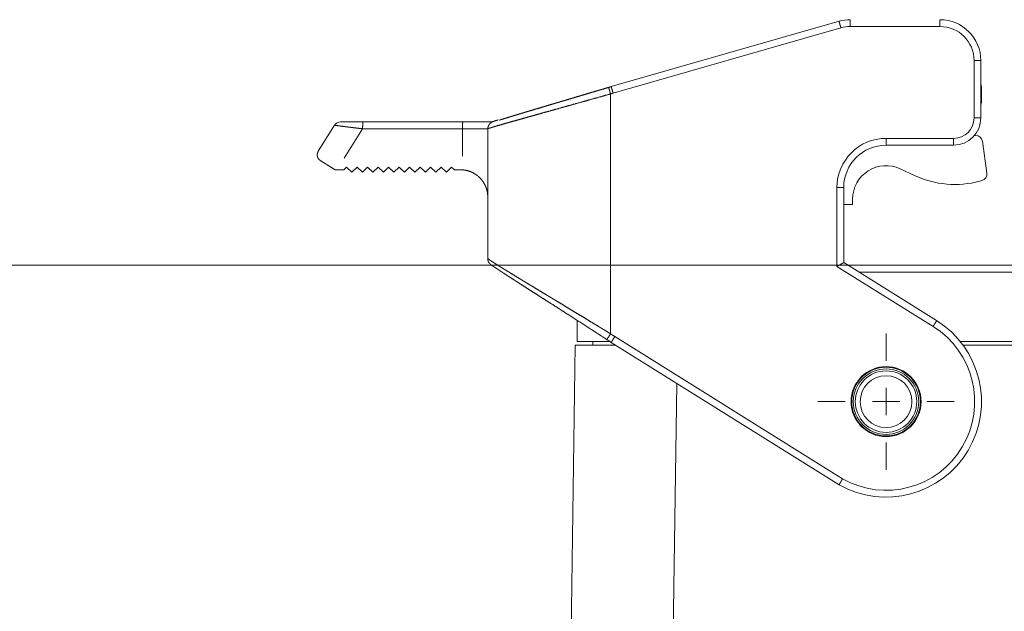
# Paper-space layout 'SHEET-001' of a CAD drawing. Units: millimetres. Extents: x 0 to 297, y 0 to 210.
# Drawn here: x 169 to 205, y 135 to 157 of the extents above; entities that cross this region are included whole.
import ezdxf

# ---------------------------------------------------------------- set-up
doc = ezdxf.new("R2010")
doc.units = ezdxf.units.MM
doc.layers.add('1', color=7, linetype='Continuous')

psp = doc.layouts.new('SHEET-001')

# ---------------------------------------------------------------- linework, layer by layer
at = {"layer": '1', "color": 18, "linetype": 'Continuous', "lineweight": 13}
for p, q in [((190.349, 154.298), (198.699, 156.693)), ((198.768, 156.452), (190.418, 154.058)), ((202.399, 156.501), (199.113, 156.501)), ((203.649, 153.151), (203.649, 155.251)), ((203.899, 155.251), (203.899, 153.151)), ((203.924, 153.789), (203.924, 154.151)), ((190.324, 154.03), (190.324, 145.237)), ((179.612, 151.928), (180.209, 152.883)), ((181.236, 152.751), (180.563, 151.675)), ((184.894, 152.751), (181.236, 152.751)), ((181.253, 153.001), (184.911, 153.001)), ((184.894, 151.748), (184.894, 152.751)), ((185.824, 147.999), (185.824, 152.751)), ((200.424, 152.401), (202.899, 152.401)), ((203.707, 152.511), (203.668, 152.511)), ((202.899, 152.151), (200.424, 152.151)), ((204.118, 151.127), (203.954, 152.295)), ((180.298, 151.251), (180.224, 151.251)), ((180.298, 151.251), (180.549, 151.251)), ((180.549, 151.251), (180.649, 151.351)), ((180.649, 151.351), (180.842, 151.158)), ((180.842, 151.158), (181.034, 151.351)), ((181.034, 151.351), (181.227, 151.158)), ((181.227, 151.158), (181.419, 151.351)), ((181.419, 151.351), (181.612, 151.158)), ((181.612, 151.158), (181.804, 151.351)), ((181.804, 151.351), (181.997, 151.158)), ((181.997, 151.158), (182.189, 151.351)), ((182.189, 151.351), (182.382, 151.158)), ((182.382, 151.158), (182.574, 151.351)), ((182.574, 151.351), (182.767, 151.158)), ((182.767, 151.158), (182.959, 151.351)), ((182.959, 151.351), (183.152, 151.158)), ((183.152, 151.158), (183.344, 151.351)), ((183.344, 151.351), (183.537, 151.158)), ((183.537, 151.158), (183.729, 151.351)), ((183.729, 151.351), (183.922, 151.158)), ((183.922, 151.158), (184.114, 151.351)), ((184.114, 151.351), (184.307, 151.158)), ((184.307, 151.158), (184.499, 151.351)), ((184.499, 151.351), (184.599, 151.251)), ((184.599, 151.251), (184.824, 151.251)), ((184.824, 151.251), (184.894, 151.248)), ((200.942, 151.286), (201.472, 151.039)), ((198.624, 147.708), (198.624, 150.601)), ((198.874, 150.601), (198.874, 147.846)), ((203.857, 150.83), (203.936, 150.851)), ((199.199, 149.976), (199.199, 150.176)), ((198.874, 149.976), (199.199, 149.976)), ((199.028, 147.751), (164.688, 147.751)), ((202.146, 145.507), (198.624, 147.708)), ((198.874, 147.846), (202.279, 145.719)), ((238.821, 147.751), (199.028, 147.751)), ((199.434, 147.497), (238.414, 147.497)), ((189.099, 144.951), (189.099, 145.731)), ((190.481, 145.135), (198.83, 139.918)), ((200.424, 144.251), (200.424, 145.251)), ((188.832, 131.221), (189.024, 144.826)), ((189.674, 144.826), (189.674, 144.951)), ((189.674, 144.951), (189.674, 144.826)), ((198.702, 139.703), (190.349, 144.923)), ((203.146, 144.951), (234.702, 144.951)), ((203.243, 144.826), (234.605, 144.826)), ((192.754, 143.42), (192.279, 109.746)), ((200.424, 142.251), (200.424, 143.251)), ((198.924, 142.751), (197.924, 142.751)), ((199.924, 142.751), (200.924, 142.751)), ((201.924, 142.751), (202.924, 142.751)), ((200.424, 141.251), (200.424, 140.251))]:
    psp.add_line(p, q, dxfattribs=at)
for radius in [1.283, 1.275, 1.259, 1.2, 1.127, 0.95]:
    psp.add_circle((200.424, 142.751), radius, dxfattribs=at)
for centre, radius, start, end in [((199.113, 155.251), 1.5, 90, 106), ((202.399, 155.251), 1.5, 0, 90), ((199.113, 155.251), 1.25, 90, 106), ((202.399, 155.251), 1.25, 0, 90), ((202.674, 154.151), 1.25, 0, 11.4792), ((203.424, 153.789), 0.5, 341.805, 0), ((202.899, 153.151), 0.75, 270, 0), ((202.899, 153.151), 1, 270, 0), ((180.421, 152.751), 0.25, 90, 148), ((200.424, 150.601), 1.8, 90, 180), ((203.707, 152.261), 0.25, 7.9923, 90), ((200.424, 150.601), 1.55, 90, 180), ((200.424, 150.176), 1.225, 65, 180), ((202.951, 154.211), 3.5, 245, 285), ((203.871, 151.092), 0.25, 285, 7.9923), ((200.424, 142.751), 3.5, 240.5328, 58), ((200.424, 142.751), 3.25, 240.6284, 58)]:
    psp.add_arc(centre, radius, start, end, dxfattribs=at)
for points, knots in [([(198.699, 156.693), (198.701, 156.687), (198.703, 156.681), (198.708, 156.664), (198.712, 156.647), (198.728, 156.593), (198.747, 156.527), (198.768, 156.452)], [0, 0, 0.024481, 0.048939, 0.119952, 0.190981, 0.412224, 0.690992, 1, 1]), ([(199.113, 156.751), (199.113, 156.738), (199.113, 156.703), (199.113, 156.675), (199.113, 156.613), (199.113, 156.539), (199.113, 156.501)], [0, 0, 0.048948, 0.190996, 0.301583, 0.551573, 0.845467, 1, 1]), ([(202.399, 156.751), (202.399, 156.738), (202.399, 156.703), (202.399, 156.675), (202.399, 156.613), (202.399, 156.539), (202.399, 156.501)], [0, 0, 0.048948, 0.190996, 0.301583, 0.551573, 0.845467, 1, 1]), ([(203.899, 155.251), (203.887, 155.251), (203.869, 155.251), (203.824, 155.251), (203.761, 155.251), (203.688, 155.251), (203.649, 155.251)], [0, 0, 0.04895, 0.119977, 0.301554, 0.551596, 0.845461, 1, 1]), ([(186.255, 153.07), (186.39, 153.113), (186.431, 153.126), (186.475, 153.14), (186.498, 153.147), (186.522, 153.154), (186.546, 153.161), (186.57, 153.169), (186.674, 153.201), (186.786, 153.235), (186.906, 153.271), (187.034, 153.31), (187.101, 153.33), (187.17, 153.351), (187.187, 153.356), (187.223, 153.367), (187.259, 153.378), (187.295, 153.389), (187.314, 153.394), (187.464, 153.439), (187.621, 153.486), (187.783, 153.534), (187.95, 153.584), (188.123, 153.636), (188.212, 153.662), (188.324, 153.695), (188.369, 153.709), (188.404, 153.719), (188.427, 153.726), (188.438, 153.729), (188.461, 153.736), (188.484, 153.743), (188.578, 153.771), (188.672, 153.799), (188.861, 153.855), (188.957, 153.884), (189.151, 153.941), (189.248, 153.97), (189.445, 154.029), (189.644, 154.088), (189.845, 154.148), (189.896, 154.163), (189.947, 154.178), (189.998, 154.193), (190.049, 154.208), (190.151, 154.239), (190.253, 154.269)], [0, 0, 0.033992, 0.044365, 0.055355, 0.061086, 0.066977, 0.073011, 0.079175, 0.105143, 0.133157, 0.163187, 0.195213, 0.211977, 0.22924, 0.233651, 0.24253, 0.251542, 0.260674, 0.26527, 0.302994, 0.342112, 0.382598, 0.424435, 0.467612, 0.489875, 0.517807, 0.52919, 0.537777, 0.543532, 0.546415, 0.552202, 0.558009, 0.581325, 0.604796, 0.652198, 0.676202, 0.7245, 0.748799, 0.797987, 0.847767, 0.89815, 0.910842, 0.923555, 0.936279, 0.949008, 0.974488, 1, 1]), ([(190.253, 154.269), (190.301, 154.284), (190.349, 154.298)], [0, 0, 0.499872, 1, 1]), ([(190.253, 154.269), (190.254, 154.264), (190.256, 154.258), (190.261, 154.241), (190.266, 154.224), (190.282, 154.171), (190.302, 154.104), (190.324, 154.03)], [0, 0, 0.023791, 0.047558, 0.11828, 0.188979, 0.410357, 0.68989, 1, 1]), ([(190.349, 154.298), (190.352, 154.289), (190.359, 154.264), (190.37, 154.225), (190.384, 154.176), (190.4, 154.119), (190.418, 154.058)], [0, 0, 0.037723, 0.142902, 0.303623, 0.508007, 0.744111, 1, 1]), ([(190.324, 154.03), (190.034, 153.948), (189.745, 153.867), (189.46, 153.787), (189.178, 153.708), (188.901, 153.63), (188.63, 153.554), (188.365, 153.48), (188.108, 153.408), (187.859, 153.339), (187.62, 153.272), (187.391, 153.208), (187.173, 153.146), (186.969, 153.089), (186.779, 153.035), (186.605, 152.986), (186.447, 152.941), (186.305, 152.9), (186.181, 152.864), (186.074, 152.832), (185.986, 152.806), (185.916, 152.784), (185.865, 152.768), (185.835, 152.757), (185.824, 152.751)], [0, 0, 0.064524, 0.128584, 0.19198, 0.254507, 0.315969, 0.376162, 0.434885, 0.491939, 0.547121, 0.600228, 0.65106, 0.699419, 0.744856, 0.786981, 0.825674, 0.86082, 0.892301, 0.919992, 0.943773, 0.963531, 0.979147, 0.990502, 0.99748, 1, 1]), ([(190.418, 154.058), (190.371, 154.044), (190.324, 154.03)], [0, 0, 0.500116, 1, 1]), ([(186.202, 153.077), (186.158, 153.063), (186.118, 153.051), (186.066, 153.034), (186.021, 153.017), (185.994, 153.005), (185.962, 152.988), (185.94, 152.975), (185.914, 152.954), (185.905, 152.944), (185.895, 152.935), (185.875, 152.91), (185.854, 152.878), (185.84, 152.84), (185.837, 152.826), (185.836, 152.811)], [0, 0, 0.095388, 0.181972, 0.295538, 0.395707, 0.456602, 0.532058, 0.584855, 0.653297, 0.681789, 0.710312, 0.777485, 0.856468, 0.940796, 0.969906, 1, 1]), ([(186.526, 153.155), (186.382, 153.11), (186.264, 153.072)], [0, 0, 0.549453, 1, 1]), ([(203.899, 153.151), (203.887, 153.151), (203.869, 153.151), (203.824, 153.151), (203.761, 153.151), (203.688, 153.151), (203.649, 153.151)], [0, 0, 0.04895, 0.119977, 0.301554, 0.551596, 0.845461, 1, 1]), ([(181.236, 152.751), (181.086, 152.769), (180.941, 152.787), (180.803, 152.804), (180.674, 152.82), (180.557, 152.835), (180.455, 152.848), (180.368, 152.86), (180.299, 152.869), (180.249, 152.876), (180.219, 152.881), (180.214, 152.882), (180.209, 152.883)], [0, 0, 0.14521, 0.286435, 0.421, 0.546352, 0.660154, 0.760235, 0.844741, 0.912063, 0.960913, 0.990409, 0.995196, 1, 1]), ([(180.421, 153.001), (180.431, 153.001), (180.461, 153.001), (180.486, 153.001), (180.544, 153.001), (180.62, 153.001), (180.711, 153.001), (180.816, 153.001), (180.932, 153.001), (181.057, 153.001), (181.187, 153.001), (181.253, 153.001)], [0, 0, 0.012123, 0.048219, 0.077831, 0.14796, 0.238933, 0.348711, 0.474785, 0.61425, 0.763949, 0.92048, 1, 1]), ([(181.253, 153.001), (181.25, 152.995), (181.248, 152.988), (181.245, 152.971), (181.243, 152.953), (181.239, 152.898), (181.237, 152.828), (181.236, 152.751)], [0, 0, 0.026555, 0.053143, 0.124353, 0.195574, 0.415871, 0.692982, 1, 1]), ([(184.911, 153.001), (184.909, 152.995), (184.906, 152.988), (184.904, 152.971), (184.901, 152.953), (184.897, 152.898), (184.895, 152.828), (184.894, 152.751)], [0, 0, 0.026555, 0.053143, 0.124353, 0.195574, 0.415871, 0.692982, 1, 1]), ([(185.824, 152.751), (185.813, 152.751), (185.779, 152.751), (185.752, 152.751), (185.687, 152.751), (185.602, 152.751), (185.556, 152.751), (185.445, 152.751), (185.321, 152.751), (185.186, 152.751), (185.042, 152.751), (184.894, 152.751)], [0, 0, 0.012088, 0.048085, 0.077615, 0.147587, 0.238401, 0.288797, 0.407253, 0.540752, 0.68625, 0.840481, 1, 1]), ([(184.911, 153.001), (185.087, 153.001), (185.257, 153.001), (185.418, 153.001), (185.568, 153.001), (185.635, 153.001), (185.761, 153.001), (185.867, 153.001), (185.953, 153.001), (185.991, 153.001)], [0, 0, 0.162375, 0.319887, 0.469338, 0.607762, 0.670081, 0.786525, 0.885585, 0.965251, 1, 1]), ([(185.832, 152.812), (185.829, 152.797), (185.826, 152.782), (185.825, 152.767), (185.824, 152.751)], [0, 0, 0.249928, 0.500082, 0.749947, 1, 1]), ([(200.424, 152.151), (200.424, 152.163), (200.424, 152.198), (200.424, 152.226), (200.424, 152.289), (200.424, 152.362), (200.424, 152.401)], [0, 0, 0.048948, 0.190955, 0.301583, 0.551614, 0.845508, 1, 1]), ([(202.899, 152.151), (202.899, 152.163), (202.899, 152.198), (202.899, 152.226), (202.899, 152.289), (202.899, 152.362), (202.899, 152.401)], [0, 0, 0.048948, 0.190955, 0.301583, 0.551614, 0.845508, 1, 1]), ([(179.692, 151.583), (179.639, 151.626), (179.602, 151.674), (179.581, 151.726), (179.572, 151.78), (179.576, 151.833), (179.59, 151.883), (179.612, 151.928)], [0, 0, 0.172195, 0.32571, 0.468512, 0.605938, 0.740507, 0.872321, 1, 1]), ([(180.224, 151.251), (180.104, 151.326), (179.988, 151.398), (179.879, 151.466), (179.779, 151.529), (179.692, 151.583)], [0, 0, 0.226556, 0.44426, 0.648528, 0.835093, 1, 1]), ([(184.894, 151.248), (185.008, 151.234), (185.12, 151.206), (185.228, 151.165), (185.331, 151.113), (185.427, 151.048), (185.515, 150.974), (185.594, 150.889), (185.662, 150.796), (185.719, 150.696), (185.765, 150.59), (185.798, 150.48), (185.818, 150.366), (185.824, 150.251)], [0, 0, 0.076933, 0.153846, 0.230771, 0.30769, 0.384615, 0.461543, 0.538463, 0.615391, 0.692302, 0.769225, 0.846155, 0.923075, 1, 1]), ([(198.874, 150.601), (198.862, 150.601), (198.844, 150.601), (198.799, 150.601), (198.736, 150.601), (198.663, 150.601), (198.624, 150.601)], [0, 0, 0.04895, 0.119977, 0.301554, 0.551596, 0.845461, 1, 1]), ([(185.824, 147.999), (185.827, 147.995), (185.831, 147.99), (185.84, 147.982), (185.85, 147.974), (185.854, 147.971), (185.857, 147.969), (185.865, 147.963), (185.869, 147.96), (185.873, 147.957), (185.878, 147.954), (185.882, 147.95), (185.903, 147.936), (185.915, 147.928), (185.927, 147.92), (185.983, 147.882), (186.05, 147.839), (186.129, 147.789), (186.219, 147.732), (186.231, 147.724), (186.243, 147.717), (186.268, 147.701), (186.274, 147.697), (186.281, 147.693), (186.287, 147.689), (186.294, 147.685), (186.307, 147.677), (186.32, 147.669), (186.374, 147.636), (186.431, 147.601), (186.55, 147.527), (186.678, 147.449), (186.814, 147.366), (186.957, 147.279), (187.032, 147.234), (187.109, 147.187), (187.148, 147.163), (187.187, 147.139), (187.197, 147.133), (187.207, 147.127), (187.227, 147.115), (187.248, 147.103), (187.258, 147.097), (187.35, 147.041), (187.432, 146.991), (187.602, 146.888), (187.777, 146.783), (187.957, 146.674), (188.048, 146.619), (188.095, 146.591), (188.153, 146.556), (188.164, 146.549), (188.188, 146.534), (188.211, 146.52), (188.223, 146.513), (188.259, 146.492), (188.306, 146.463), (188.33, 146.449), (188.521, 146.333), (188.714, 146.217), (188.909, 146.098), (189.105, 145.979), (189.304, 145.859), (189.505, 145.737), (189.708, 145.613), (189.81, 145.551), (189.938, 145.473), (189.989, 145.442), (190.041, 145.41), (190.092, 145.379), (190.17, 145.332), (190.273, 145.269), (190.324, 145.237)], [0, 0, 0.001036, 0.002072, 0.00448, 0.006886, 0.007706, 0.008527, 0.01034, 0.01133, 0.012319, 0.013394, 0.014467, 0.01925, 0.021964, 0.024676, 0.037426, 0.052658, 0.070327, 0.090425, 0.093128, 0.095829, 0.101382, 0.102801, 0.104218, 0.105655, 0.107089, 0.11, 0.112948, 0.125046, 0.137624, 0.164171, 0.192528, 0.222637, 0.254469, 0.271025, 0.288003, 0.29665, 0.305404, 0.307613, 0.309819, 0.314259, 0.318716, 0.320957, 0.341421, 0.359644, 0.397219, 0.435882, 0.475621, 0.495885, 0.506151, 0.519002, 0.521587, 0.526778, 0.531982, 0.534593, 0.542431, 0.552905, 0.558147, 0.600399, 0.643107, 0.686262, 0.729858, 0.773889, 0.818348, 0.863244, 0.885905, 0.914268, 0.925682, 0.937104, 0.94853, 0.965679, 0.988559, 1, 1]), ([(185.827, 147.978), (185.827, 147.976), (185.826, 147.975), (185.826, 147.971), (185.829, 147.931), (185.842, 147.896), (185.849, 147.881), (185.856, 147.866), (185.87, 147.842), (185.885, 147.821), (185.899, 147.805), (185.907, 147.797), (185.915, 147.789), (185.922, 147.783), (185.929, 147.776), (185.938, 147.769), (185.947, 147.762), (185.964, 147.749), (185.995, 147.728), (186.027, 147.707), (186.07, 147.679), (186.12, 147.648), (186.165, 147.619), (186.215, 147.586), (186.274, 147.547), (186.338, 147.505), (186.41, 147.457), (186.487, 147.406), (186.585, 147.342), (186.69, 147.275), (186.803, 147.202), (186.922, 147.125), (187.049, 147.043), (187.182, 146.958), (187.322, 146.868), (187.467, 146.775), (187.619, 146.678), (187.775, 146.578), (187.935, 146.476), (188.1, 146.372), (188.127, 146.355), (188.154, 146.337)], [0, 0, 0.000594, 0.001189, 0.002369, 0.016254, 0.029429, 0.035063, 0.040693, 0.050425, 0.059353, 0.066879, 0.070738, 0.074594, 0.07783, 0.081063, 0.085119, 0.08917, 0.096549, 0.109286, 0.122732, 0.140529, 0.160876, 0.179499, 0.20032, 0.224588, 0.251257, 0.281281, 0.313366, 0.353989, 0.397186, 0.44383, 0.492873, 0.545344, 0.600002, 0.657755, 0.717567, 0.780096, 0.844239, 0.910002, 0.97776, 0.988847, 1, 1]), ([(198.874, 147.846), (198.866, 147.842), (198.841, 147.828), (198.801, 147.806), (198.749, 147.777), (198.689, 147.744), (198.624, 147.708)], [0, 0, 0.034053, 0.133951, 0.292875, 0.5, 0.741178, 1, 1]), ([(190.188, 145.028), (189.884, 145.224), (189.583, 145.419), (189.285, 145.611), (188.991, 145.8), (188.703, 145.986), (188.434, 146.159), (188.172, 146.328)], [0, 0, 0.150816, 0.3003, 0.448054, 0.59369, 0.736817, 0.86982, 1, 1]), ([(202.279, 145.719), (202.276, 145.714), (202.263, 145.693), (202.254, 145.678), (202.224, 145.631), (202.187, 145.572), (202.146, 145.507)], [0, 0, 0.024435, 0.119933, 0.190995, 0.412228, 0.690956, 1, 1]), ([(190.324, 145.237), (190.303, 145.205), (190.263, 145.142), (190.244, 145.113), (190.213, 145.066), (190.194, 145.037), (190.191, 145.032), (190.188, 145.028)], [0, 0, 0.155939, 0.452312, 0.59278, 0.814395, 0.954863, 0.977409, 1, 1]), ([(190.324, 145.237), (190.403, 145.186), (190.481, 145.135)], [0, 0, 0.500001, 1, 1]), ([(190.481, 145.135), (190.464, 145.108), (190.432, 145.056), (190.416, 145.031), (190.389, 144.988), (190.368, 144.954), (190.354, 144.931), (190.349, 144.923)], [0, 0, 0.127926, 0.373892, 0.491976, 0.696346, 0.857104, 0.96226, 1, 1]), ([(189.024, 144.826), (189.035, 144.826), (189.068, 144.826), (189.122, 144.826), (189.198, 144.826), (189.295, 144.826), (189.412, 144.826), (189.549, 144.826), (189.704, 144.826), (189.878, 144.826), (190.068, 144.826), (190.171, 144.826), (190.385, 144.826), (190.495, 144.826)], [0, 0, 0.007447, 0.029762, 0.066788, 0.118317, 0.184065, 0.263627, 0.356552, 0.462292, 0.580229, 0.709675, 0.779779, 0.924935, 1, 1]), ([(189.099, 144.951), (189.11, 144.951), (189.141, 144.951), (189.167, 144.951), (189.23, 144.951), (189.312, 144.951), (189.415, 144.951), (189.536, 144.951), (189.676, 144.951), (189.834, 144.951), (189.917, 144.951), (190.1, 144.951), (190.298, 144.951)], [0, 0, 0.008742, 0.034949, 0.056709, 0.108728, 0.177644, 0.263044, 0.364444, 0.481292, 0.612918, 0.682317, 0.83477, 1, 1]), ([(190.349, 144.923), (190.269, 144.975), (190.188, 145.028)], [0, 0, 0.499999, 1, 1]), ([(198.83, 139.918), (198.829, 139.916), (198.827, 139.913), (198.825, 139.911), (198.824, 139.908), (198.822, 139.905), (198.821, 139.903), (198.818, 139.897), (198.811, 139.887), (198.808, 139.882), (198.805, 139.876), (198.802, 139.871), (198.796, 139.861), (198.793, 139.856), (198.79, 139.851), (198.787, 139.846), (198.784, 139.841), (198.778, 139.831), (198.773, 139.822), (198.767, 139.812), (198.764, 139.808), (198.759, 139.799), (198.754, 139.79), (198.744, 139.774), (198.74, 139.766), (198.736, 139.759), (198.733, 139.756), (198.731, 139.752), (198.728, 139.746), (198.726, 139.743), (198.724, 139.74), (198.717, 139.729), (198.712, 139.72), (198.711, 139.718), (198.71, 139.716), (198.708, 139.713), (198.707, 139.711), (198.706, 139.71), (198.706, 139.709), (198.705, 139.708), (198.703, 139.704), (198.703, 139.704), (198.702, 139.703)], [0, 0, 0.012192, 0.024425, 0.036653, 0.048922, 0.061227, 0.073567, 0.098177, 0.147098, 0.17141, 0.195764, 0.219814, 0.267623, 0.291347, 0.314546, 0.337823, 0.36054, 0.405648, 0.449828, 0.493079, 0.514541, 0.556276, 0.5956, 0.671095, 0.707272, 0.740997, 0.757044, 0.773169, 0.803562, 0.817682, 0.831844, 0.882027, 0.923832, 0.932692, 0.941587, 0.957082, 0.963567, 0.970131, 0.975468, 0.980841, 0.995145, 0.997555, 1, 1])]:
    psp.add_open_spline(points, degree=1, knots=knots, dxfattribs=at)

doc.saveas('drawing.dxf')
